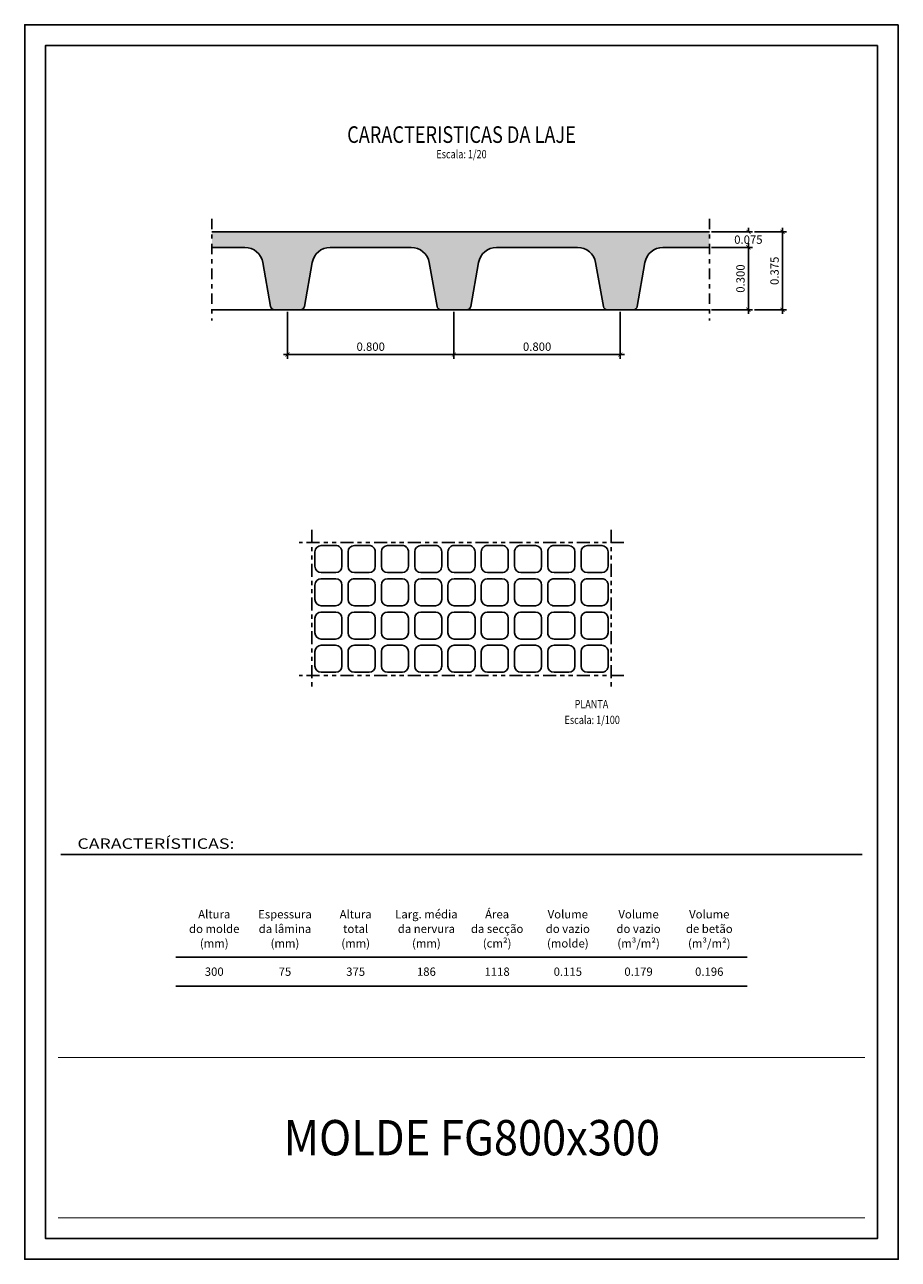
# Model space of a CAD drawing. Extents: x 0 to 21, y 0 to 29.7.
import ezdxf
from ezdxf.enums import TextEntityAlignment as Align

# ---------------------------------------------------------------- set-up
doc = ezdxf.new("R2010")
doc.units = 0
doc.header["$LTSCALE"] = 0.5
doc.linetypes.add('DASHDOT', pattern=[1, 0.5, -0.25, 0, -0.25])
doc.linetypes.add('PHANTOM2', pattern=[1.25, 0.625, -0.125, 0.125, -0.125, 0.125, -0.125])
doc.layers.get('0').update_dxf_attribs({"linetype": 'CONTINUOUS'})
doc.layers.get('DEFPOINTS').update_dxf_attribs({"linetype": 'CONTINUOUS'})
for name, color, linetype in [('0 dg', 7, 'CONTINUOUS'), ('0 moldes', 13, 'CONTINUOUS'), ('1', 170, 'CONTINUOUS'), ('2', 7, 'CONTINUOUS')]:
    doc.layers.add(name, color=color, linetype=linetype)
doc.styles.add('ARIAL', font='arial.ttf')
doc.styles.add('ROMANS', font='romans.shx')
doc.dimstyles.new('1-100', dxfattribs={"dimtxt": 0.2, "dimasz": 0.1, "dimexe": 0.1, "dimexo": 0.05, "dimgap": 0.09, "dimtad": 1, "dimzin": 1, "dimdsep": 46, "dimtxsty": 'ROMANS', "dimblk": 'ARCHTICK', "dimcen": 0.1, "dimdle": 0.1, "dimclrd": 8, "dimclre": 8, "dimclrt": 7, "dimadec": 1, "dimazin": 0, "dimtfac": 1, "dimtofl": 0, "dimtmove": 2, "dimatfit": 3, "dimldrblk": 'ARCHTICK', "dimfxl": 1, "dimtolj": 1, "dimtzin": 0, "dimarcsym": 0})

# ---------------------------------------------------------------- blocks, each defined once
blk = doc.blocks.new('A4')
at = {"layer": '1', "color": 1}
blk.add_lwpolyline([(21.00000000000006, 29.70000000000012), (21, 4.973799150320701e-14), (0, 0), (0, 29.70000000000007)], close=True, dxfattribs=at)
at = {"layer": '1', "color": 4}
blk.add_lwpolyline([(20.50000000000006, 29.20000000000012), (20.5, 0.5000000000000497), (0.5, 0.5), (0.5, 29.20000000000007)], close=True, dxfattribs=at)
blk = doc.blocks.new('_ARCHTICK')
at = {"color": 0, "linetype": 'ByBlock', "const_width": 0.15}
blk.add_lwpolyline([(-0.5, -0.5), (0.5, 0.5)], dxfattribs=at)
blk = doc.blocks.new('*D585')
at = {"layer": '0 dg', "color": 8, "lineweight": -2}
for p, q in [((10.31755990486329, 22.79222361449733), (10.31755990486329, 21.66422396411985)), ((14.31755990486329, 22.79222361449733), (14.31755990486329, 21.66422396411985)), ((10.21755990486329, 21.76422396411985), (14.41755990486329, 21.76422396411985))]:
    blk.add_line(p, q, dxfattribs=at)
at = {"layer": 'DEFPOINTS', "color": 0}
for p in [(10.31755990486329, 22.84222361449733), (14.31755990486329, 22.84222361449733), (14.31755990486329, 21.76422396411985)]:
    blk.add_point(p, dxfattribs=at)
at = {"layer": '0 dg', "color": 8, "linetype": 'ByBlock', "lineweight": -2, "xscale": 0.1, "yscale": 0.1, "zscale": 0.1, "rotation": 180}
blk.add_blockref('_ARCHTICK', (10.31755990486329, 21.76422396411985), dxfattribs=at)
at = {"layer": '0 dg', "color": 8, "linetype": 'ByBlock', "lineweight": -2, "xscale": 0.1, "yscale": 0.1, "zscale": 0.1}
blk.add_blockref('_ARCHTICK', (14.31755990486329, 21.76422396411985), dxfattribs=at)
at = {"layer": '0 dg', "color": 7, "ltscale": 0.5, "insert": (12.31755990486329, 21.95422396411985), "char_height": 0.2, "attachment_point": 5, "style": 'ROMANS'}
blk.add_mtext('\\A1;0.800', dxfattribs=at)
blk = doc.blocks.new('*D586')
at = {"layer": '0 dg', "color": 8, "lineweight": -2}
for p, q in [((6.317559904863288, 22.79222361449733), (6.317559904863288, 21.66422396411985)), ((10.31755990486329, 22.79222361449733), (10.31755990486329, 21.66422396411985)), ((6.217559904863288, 21.76422396411985), (10.41755990486329, 21.76422396411985))]:
    blk.add_line(p, q, dxfattribs=at)
at = {"layer": 'DEFPOINTS', "color": 0}
for p in [(6.317559904863288, 22.84222361449733), (10.31755990486329, 22.84222361449733), (10.31755990486329, 21.76422396411985)]:
    blk.add_point(p, dxfattribs=at)
at = {"layer": '0 dg', "color": 8, "linetype": 'ByBlock', "lineweight": -2, "xscale": 0.1, "yscale": 0.1, "zscale": 0.1, "rotation": 180}
blk.add_blockref('_ARCHTICK', (6.317559904863288, 21.76422396411985), dxfattribs=at)
at = {"layer": '0 dg', "color": 8, "linetype": 'ByBlock', "lineweight": -2, "xscale": 0.1, "yscale": 0.1, "zscale": 0.1}
blk.add_blockref('_ARCHTICK', (10.31755990486329, 21.76422396411985), dxfattribs=at)
at = {"layer": '0 dg', "color": 7, "ltscale": 0.5, "insert": (8.317559904863288, 21.95422396411985), "char_height": 0.2, "attachment_point": 5, "style": 'ROMANS'}
blk.add_mtext('\\A1;0.800', dxfattribs=at)
blk = doc.blocks.new('*D587')
at = {"layer": '0 dg', "color": 8, "lineweight": -2}
for p, q in [((17.39640311518156, 22.74222361449733), (17.39640311518156, 24.44222361449733)), ((16.50937491741358, 24.34222361449733), (17.49640311518156, 24.34222361449733)), ((16.50937491741358, 22.84222361449733), (17.49640311518156, 22.84222361449733))]:
    blk.add_line(p, q, dxfattribs=at)
at = {"layer": 'DEFPOINTS', "color": 0}
for p in [(16.45937491741358, 24.34222361449733), (17.39640311518156, 24.34222361449733), (16.45937491741358, 22.84222361449733)]:
    blk.add_point(p, dxfattribs=at)
at = {"layer": '0 dg', "color": 8, "linetype": 'ByBlock', "lineweight": -2, "xscale": 0.1, "yscale": 0.1, "zscale": 0.1}
for p, rotation in [((17.39640311518156, 24.34222361449733), 90), ((17.39640311518156, 22.84222361449733), 270)]:
    blk.add_blockref('_ARCHTICK', p, dxfattribs=dict(at, rotation=rotation))
at = {"layer": '0 dg', "color": 7, "ltscale": 0.5, "insert": (17.20640311518155, 23.59222361449733), "char_height": 0.2, "attachment_point": 5, "rotation": 90, "style": 'ROMANS'}
blk.add_mtext('\\A1;0.300', dxfattribs=at)
blk = doc.blocks.new('*D588')
at = {"layer": '0 dg', "color": 8, "lineweight": -2}
for p, q in [((17.54640311518147, 24.71722361449733), (18.31541154022612, 24.71722361449733)), ((18.21541154022611, 22.74222361449733), (18.21541154022611, 24.81722361449733)), ((17.54640311518147, 22.84222361449733), (18.31541154022612, 22.84222361449733))]:
    blk.add_line(p, q, dxfattribs=at)
at = {"layer": 'DEFPOINTS', "color": 0}
for p in [(17.49640311518147, 24.71722361449733), (18.21541154022611, 24.71722361449733), (17.49640311518147, 22.84222361449733)]:
    blk.add_point(p, dxfattribs=at)
at = {"layer": '0 dg', "color": 8, "linetype": 'ByBlock', "lineweight": -2, "xscale": 0.1, "yscale": 0.1, "zscale": 0.1}
for p, rotation in [((18.21541154022611, 24.71722361449733), 90), ((18.21541154022611, 22.84222361449733), 270)]:
    blk.add_blockref('_ARCHTICK', p, dxfattribs=dict(at, rotation=rotation))
at = {"layer": '0 dg', "color": 7, "ltscale": 0.5, "insert": (18.02541154022611, 23.77972361449733), "char_height": 0.2, "attachment_point": 5, "rotation": 90, "style": 'ROMANS'}
blk.add_mtext('\\A1;0.375', dxfattribs=at)
blk = doc.blocks.new('*D589')
at = {"layer": '0 dg', "color": 8, "lineweight": -2}
for p, q in [((16.50937491741358, 24.71722361449733), (17.49640311518156, 24.71722361449733)), ((17.39640311518156, 24.71722361449733), (17.39640311518156, 24.81722361449733)), ((16.50937491741358, 24.34222361449733), (17.49640311518156, 24.34222361449733)), ((17.39640311518156, 24.34222361449733), (17.39640311518156, 24.24222361449733))]:
    blk.add_line(p, q, dxfattribs=at)
at = {"layer": 'DEFPOINTS', "color": 0}
for p in [(16.45937491741358, 24.71722361449733), (17.39640311518156, 24.71722361449733), (16.45937491741358, 24.34222361449733)]:
    blk.add_point(p, dxfattribs=at)
at = {"layer": '0 dg', "color": 8, "linetype": 'ByBlock', "lineweight": -2, "xscale": 0.1, "yscale": 0.1, "zscale": 0.1}
for p, rotation in [((17.39640311518156, 24.71722361449733), 270), ((17.39640311518156, 24.34222361449733), 90)]:
    blk.add_blockref('_ARCHTICK', p, dxfattribs=dict(at, rotation=rotation))
at = {"layer": '0 dg', "color": 7, "ltscale": 0.5, "insert": (17.39640311518156, 24.52972361449733), "char_height": 0.2, "attachment_point": 5, "rotation": 0.0010000000000140335, "style": 'ROMANS'}
blk.add_mtext('\\A1;0.075', dxfattribs=at)

msp = doc.modelspace()

# ---------------------------------------------------------------- hatches: boundary and pattern name
at = {"layer": '0 dg'}
h = msp.add_hatch(dxfattribs=at)
h.set_pattern_fill('AR-CONC', color=8, scale=0.002, style=0)
h.set_pattern_definition([(49.99999999999999, (-353.868980444945, -137.4931211550394), (0.364369337992008, -0.03187817107780617), [0.0381, -0.4191]), (355, (-353.868980444945, -137.4931211550394), (-0.070485651951334, 0.38211328576436), [0.03048, -0.33528]), (100.451, (-353.838616444945, -137.4957776550392), (0.2938850033319185, 0.3502333756405839), [0.03238000000000001, -0.3561800000000001]), (46.18420000000002, (-353.868980444945, -137.3915211550392), (0.5421580817842598, -0.08408465586545427), [0.05714999999999999, -0.6286499999999999]), (96.6356, (-353.8238006449451, -137.3985281550391), (0.474808468932474, 0.4948511117800983), [0.04857, -0.53427]), (351.1840000000001, (-353.868980444945, -137.3915211550392), (0.474809211627868, 0.4948502357211954), [0.04571999999999999, -0.5029199999999999]), (21, (-353.8181804449451, -137.4169211550392), (0.3032297596707667, -0.204531037033525), [0.0381, -0.4191]), (326.0000000000001, (-353.8181804449451, -137.4169211550392), (0.1236040566952942, 0.3683759322446385), [0.03047999999999988, -0.3352799999999981]), (71.4514, (-353.792911444945, -137.4339653550393), (0.4268329815402491, 0.1638457154321149), [0.03238000000000001, -0.3561800000000001]), (37.50000000000001, (-353.868980444945, -137.4931211550394), (0.006177206501183619, 0.1691100777463062), [0, -0.331216, 0, -0.3403600000000001, 0, -0.33655]), (7.499999999999999, (-353.868980444945, -137.4931211550394), (0.1336393250206115, 0.2003611496362391), [0, -0.194055999999999, 0, -0.3235959999999981, 0, -0.1282699999999992]), (327.5, (-353.9822644449449, -137.4931211550394), (0.2711811903337428, -0.01145748798534687), [0, -0.127, 0, -0.3962400000000001, 0, -0.5257800000000002]), (317.5, (-354.0330644449451, -137.4931211550394), (0.2962583627720361, 0.05085298206666608), [0, -0.1651, 0, -0.263144, 0, -0.37338])])
edge = h.paths.add_edge_path()
edge.add_line((4.498388002248362, 24.71722361514875), (4.498388002272691, 24.34222361399915))
edge.add_line((4.498388002272691, 24.34222361399915), (5.291651131248841, 24.34222361405736))
edge.add_arc((5.291651131273113, 23.90222361405731), 0.4400000000000407, 9.999999997627015, 90.00000000316072, ccw=False)
edge.add_line((5.724966542601692, 23.9786288122128), (5.911503168337163, 22.92072703798326))
edge.add_arc((6.00505990488125, 22.93722361487104), 0.09500000000943745, 190.0000000047371, 270.0000000131448)
edge.add_line((6.00505990490305, 22.84222361486158), (6.630059904881932, 22.842223614159))
edge.add_arc((6.630059904562302, 22.93722361445245), 0.09500000029347624, 270.0000001927735, 350.0000002011558)
edge.add_line((6.723616641445403, 22.92072703785161), (6.91015326721265, 23.97862881224191))
edge.add_arc((7.343468678488449, 23.90222361409073), 0.4399999999473123, 89.99999999620422, 170.0000000017426, ccw=False)
edge.add_line((7.343468678517638, 24.34222361403803), (9.291651131286358, 24.34222361405031))
edge.add_arc((9.291651131296106, 23.90222361407641), 0.4399999999738859, 9.999999995736914, 90.00000000126948, ccw=False)
edge.add_line((9.724966542601436, 23.97862881221315), (9.911503168339664, 22.92072703796779))
edge.add_arc((10.00505990487295, 22.93722361486172), 0.09499999999987103, 190.0000000095489, 270.0000000179566)
edge.add_line((10.00505990490271, 22.84222361486181), (10.31755990486329, 22.84222361449733))
edge.add_line((10.31755990486329, 22.84222361449733), (10.63005990482372, 22.84222361486158))
edge.add_arc((10.63005990485331, 22.93722361486184), 0.09500000000020001, 269.9999999821557, 349.9999999905633)
edge.add_line((10.72361664138694, 22.92072703796802), (10.91015326712511, 23.97862881221303))
edge.add_arc((11.34346867843044, 23.90222361407641), 0.4399999999738665, 89.99999999873631, 170.0000000042689, ccw=False)
edge.add_line((11.3434686784401, 24.34222361405031), (13.29165113120928, 24.34222361403849))
edge.add_arc((13.29165113123798, 23.90222361409096), 0.4399999999475036, 9.999999998199598, 90.00000000373802, ccw=False)
edge.add_line((13.72496654251404, 23.97862881224168), (13.91150316828123, 22.92072703785138))
edge.add_arc((14.00505990516399, 22.93722361445245), 0.09500000029316694, 189.9999997989725, 269.9999998073549)
edge.add_line((14.00505990484459, 22.84222361415922), (14.63005990482372, 22.84222361486158))
edge.add_arc((14.63005990484555, 22.93722361487093), 0.09500000000937783, 269.9999999868353, 349.9999999952429)
edge.add_line((14.72361664138958, 22.92072703798326), (14.91015326712511, 23.97862881221303))
edge.add_arc((15.34346867845346, 23.90222361405742), 0.4399999999998648, 89.99999999682092, 170.0000000023545, ccw=False)
edge.add_line((15.3434686784779, 24.34222361405725), (16.45937491741358, 24.34222361399915))
edge.add_line((16.45937491741358, 24.34222361399915), (16.45937491741358, 24.71722361336387))
edge.add_line((16.45937491741358, 24.71722361336387), (4.498388002248362, 24.71722361514875))

# ---------------------------------------------------------------- linework, layer by layer
at = {"color": 3}
msp.add_line((16.45937491741358, 24.71722361330305), (4.498388002260526, 24.71722361515944), dxfattribs=at)
at = {"color": 1, "linetype": 'PHANTOM2'}
for p, q in [((6.899999999999977, 17.54582048677509), (6.899999999999977, 13.74582048677507)), ((14.10000000000002, 17.54582048677509), (14.10000000000002, 13.74582048677507)), ((14.39999999999998, 17.24582048677507), (6.599999999999966, 17.24582048677507)), ((14.39999999999998, 14.04582048677509), (6.599999999999966, 14.04582048677509))]:
    msp.add_line(p, q, dxfattribs=at)
at = {"ltscale": 0.5}
for p, q in [((3.630468533879252, 7.26968460631096), (17.36953146612279, 7.26968460631096)), ((3.630468533879252, 6.569684606310972), (17.36953146612279, 6.569684606310972))]:
    msp.add_line(p, q, dxfattribs=at)
at = {"color": 3}
msp.add_lwpolyline([(16.45937491741358, 24.34222361396766), (15.34346867847796, 24.34222361405736, 0.3639702342935461), (14.91015326712511, 23.97862881221303), (14.72361664138964, 22.92072703798326, -0.3639702343077476), (14.63005990482372, 22.84222361486158), (14.00505990484464, 22.842223614159, -0.3639702343076229), (13.91150316828123, 22.92072703785138), (13.72496654251393, 23.97862881224191, 0.3639702342935695), (13.29165113120928, 24.34222361403849), (11.34346867844022, 24.34222361405031, 0.3639702342935407), (10.91015326712511, 23.97862881221303), (10.72361664138691, 22.92072703796779, -0.3639702343077476), (10.63005990482372, 22.84222361486158), (10.31755990486329, 22.84222361449733), (10.00505990490285, 22.84222361486158, -0.3639702343077476), (9.911503168339664, 22.92072703796779), (9.724966542601464, 23.97862881221303, 0.3639702342935407), (9.291651131286358, 24.34222361405031), (7.343468678517524, 24.34222361403849, 0.3639702342935695), (6.91015326721265, 23.97862881224191), (6.723616641445346, 22.92072703785138, -0.3639702343076229), (6.630059904881932, 22.842223614159), (6.005059904902851, 22.84222361486158, -0.3639702343077476), (5.911503168337163, 22.92072703798326), (5.724966542601464, 23.97862881221303, 0.3639702342935461), (5.291651131248841, 24.34222361405736), (4.498388002260526, 24.34222361399358)], format="xyb", dxfattribs=at)
at = {"layer": '0 dg', "color": 1, "linetype": 'DASHDOT'}
for p, q in [((4.498388002260526, 25.03135523675334), (4.498388002260526, 22.58293323768677)), ((16.45937491741358, 25.03135523675334), (16.45937491741358, 22.58293323768677))]:
    msp.add_line(p, q, dxfattribs=at)
at = {"layer": '0 dg'}
msp.add_line((16.45937491741358, 22.84222361449733), (4.498388002260526, 22.84222361449733), dxfattribs=at)
at = {"layer": '0 moldes'}
for points in [[(7.124999999999943, 16.52082048677505), (7.474999999999966, 16.52082048677505, 0.414213562373095), (7.624999999999943, 16.67082048677506), (7.624999999999943, 17.02082048677505, 0.414213562373095), (7.474999999999966, 17.17082048677506), (7.124999999999943, 17.17082048677506, 0.414213562373095), (6.974999999999966, 17.02082048677505), (6.974999999999966, 16.67082048677506, 0.414213562373095)], [(7.924999999999955, 16.52082048677505), (8.274999999999977, 16.52082048677505, 0.414213562373095), (8.424999999999955, 16.67082048677506), (8.424999999999955, 17.02082048677505, 0.414213562373095), (8.274999999999977, 17.17082048677506), (7.924999999999955, 17.17082048677506, 0.414213562373095), (7.774999999999977, 17.02082048677505), (7.774999999999977, 16.67082048677506, 0.414213562373095)], [(8.724999999999966, 16.52082048677505), (9.074999999999989, 16.52082048677505, 0.414213562373095), (9.224999999999966, 16.67082048677506), (9.224999999999966, 17.02082048677505, 0.414213562373095), (9.074999999999989, 17.17082048677506), (8.724999999999966, 17.17082048677506, 0.414213562373095), (8.574999999999989, 17.02082048677505), (8.574999999999989, 16.67082048677506, 0.414213562373095)], [(9.524999999999977, 16.52082048677505), (9.875, 16.52082048677505, 0.414213562373095), (10.02499999999998, 16.67082048677506), (10.02499999999998, 17.02082048677505, 0.414213562373095), (9.875, 17.17082048677506), (9.524999999999977, 17.17082048677506, 0.414213562373095), (9.375, 17.02082048677505), (9.375, 16.67082048677506, 0.414213562373095)], [(10.32499999999999, 16.52082048677505), (10.67500000000001, 16.52082048677505, 0.414213562373095), (10.82499999999999, 16.67082048677506), (10.82499999999999, 17.02082048677505, 0.414213562373095), (10.67500000000001, 17.17082048677506), (10.32499999999999, 17.17082048677506, 0.414213562373095), (10.17500000000001, 17.02082048677505), (10.17500000000001, 16.67082048677506, 0.414213562373095)], [(11.125, 16.52082048677505), (11.47500000000002, 16.52082048677505, 0.414213562373095), (11.625, 16.67082048677506), (11.625, 17.02082048677505, 0.414213562373095), (11.47500000000002, 17.17082048677506), (11.125, 17.17082048677506, 0.414213562373095), (10.97500000000002, 17.02082048677505), (10.97500000000002, 16.67082048677506, 0.414213562373095)], [(11.92500000000001, 16.52082048677505), (12.27500000000003, 16.52082048677505, 0.414213562373095), (12.42500000000001, 16.67082048677506), (12.42500000000001, 17.02082048677505, 0.414213562373095), (12.27500000000003, 17.17082048677506), (11.92500000000001, 17.17082048677506, 0.414213562373095), (11.77500000000003, 17.02082048677505), (11.77500000000003, 16.67082048677506, 0.414213562373095)], [(12.72500000000002, 16.52082048677508), (13.07500000000005, 16.52082048677508, 0.414213562373095), (13.22500000000002, 16.67082048677509), (13.22500000000002, 17.02082048677508, 0.414213562373095), (13.07500000000005, 17.17082048677509), (12.72500000000002, 17.17082048677509, 0.414213562373095), (12.57500000000005, 17.02082048677508), (12.57500000000005, 16.67082048677509, 0.414213562373095)], [(13.52500000000003, 16.52082048677508), (13.87500000000006, 16.52082048677508, 0.414213562373095), (14.02500000000003, 16.67082048677509), (14.02500000000003, 17.02082048677508, 0.414213562373095), (13.87500000000006, 17.17082048677509), (13.52500000000003, 17.17082048677509, 0.414213562373095), (13.37500000000006, 17.02082048677508), (13.37500000000006, 16.67082048677509, 0.414213562373095)], [(7.124999999999943, 15.72082048677507), (7.474999999999966, 15.72082048677507, 0.414213562373095), (7.624999999999943, 15.87082048677507), (7.624999999999943, 16.22082048677507, 0.414213562373095), (7.474999999999966, 16.37082048677507), (7.124999999999943, 16.37082048677507, 0.414213562373095), (6.974999999999966, 16.22082048677507), (6.974999999999966, 15.87082048677507, 0.414213562373095)], [(7.924999999999955, 15.72082048677507), (8.274999999999977, 15.72082048677507, 0.414213562373095), (8.424999999999955, 15.87082048677507), (8.424999999999955, 16.22082048677507, 0.414213562373095), (8.274999999999977, 16.37082048677507), (7.924999999999955, 16.37082048677507, 0.414213562373095), (7.774999999999977, 16.22082048677507), (7.774999999999977, 15.87082048677507, 0.414213562373095)], [(8.724999999999966, 15.72082048677507), (9.074999999999989, 15.72082048677507, 0.414213562373095), (9.224999999999966, 15.87082048677507), (9.224999999999966, 16.22082048677507, 0.414213562373095), (9.074999999999989, 16.37082048677507), (8.724999999999966, 16.37082048677507, 0.414213562373095), (8.574999999999989, 16.22082048677507), (8.574999999999989, 15.87082048677507, 0.414213562373095)], [(9.524999999999977, 15.72082048677507), (9.875, 15.72082048677507, 0.414213562373095), (10.02499999999998, 15.87082048677507), (10.02499999999998, 16.22082048677507, 0.414213562373095), (9.875, 16.37082048677507), (9.524999999999977, 16.37082048677507, 0.414213562373095), (9.375, 16.22082048677507), (9.375, 15.87082048677507, 0.414213562373095)], [(10.32499999999999, 15.72082048677507), (10.67500000000001, 15.72082048677507, 0.414213562373095), (10.82499999999999, 15.87082048677507), (10.82499999999999, 16.22082048677507, 0.414213562373095), (10.67500000000001, 16.37082048677507), (10.32499999999999, 16.37082048677507, 0.414213562373095), (10.17500000000001, 16.22082048677507), (10.17500000000001, 15.87082048677507, 0.414213562373095)], [(11.125, 15.72082048677507), (11.47500000000002, 15.72082048677507, 0.414213562373095), (11.625, 15.87082048677507), (11.625, 16.22082048677507, 0.414213562373095), (11.47500000000002, 16.37082048677507), (11.125, 16.37082048677507, 0.414213562373095), (10.97500000000002, 16.22082048677507), (10.97500000000002, 15.87082048677507, 0.414213562373095)], [(11.92500000000001, 15.72082048677507), (12.27500000000003, 15.72082048677507, 0.414213562373095), (12.42500000000001, 15.87082048677507), (12.42500000000001, 16.22082048677507, 0.414213562373095), (12.27500000000003, 16.37082048677507), (11.92500000000001, 16.37082048677507, 0.414213562373095), (11.77500000000003, 16.22082048677507), (11.77500000000003, 15.87082048677507, 0.414213562373095)], [(12.72500000000002, 15.7208204867751), (13.07500000000005, 15.7208204867751, 0.414213562373095), (13.22500000000002, 15.8708204867751), (13.22500000000002, 16.2208204867751, 0.414213562373095), (13.07500000000005, 16.3708204867751), (12.72500000000002, 16.3708204867751, 0.414213562373095), (12.57500000000005, 16.2208204867751), (12.57500000000005, 15.8708204867751, 0.414213562373095)], [(13.52500000000003, 15.7208204867751), (13.87500000000006, 15.7208204867751, 0.414213562373095), (14.02500000000003, 15.8708204867751), (14.02500000000003, 16.2208204867751, 0.414213562373095), (13.87500000000006, 16.3708204867751), (13.52500000000003, 16.3708204867751, 0.414213562373095), (13.37500000000006, 16.2208204867751), (13.37500000000006, 15.8708204867751, 0.414213562373095)], [(7.124999999999943, 14.92082048677506), (7.474999999999966, 14.92082048677506, 0.414213562373095), (7.624999999999943, 15.07082048677506), (7.624999999999943, 15.42082048677506, 0.414213562373095), (7.474999999999966, 15.57082048677506), (7.124999999999943, 15.57082048677506, 0.414213562373095), (6.974999999999966, 15.42082048677506), (6.974999999999966, 15.07082048677506, 0.414213562373095)], [(7.924999999999955, 14.92082048677506), (8.274999999999977, 14.92082048677506, 0.414213562373095), (8.424999999999955, 15.07082048677506), (8.424999999999955, 15.42082048677506, 0.414213562373095), (8.274999999999977, 15.57082048677506), (7.924999999999955, 15.57082048677506, 0.414213562373095), (7.774999999999977, 15.42082048677506), (7.774999999999977, 15.07082048677506, 0.414213562373095)], [(8.724999999999966, 14.92082048677506), (9.074999999999989, 14.92082048677506, 0.414213562373095), (9.224999999999966, 15.07082048677506), (9.224999999999966, 15.42082048677506, 0.414213562373095), (9.074999999999989, 15.57082048677506), (8.724999999999966, 15.57082048677506, 0.414213562373095), (8.574999999999989, 15.42082048677506), (8.574999999999989, 15.07082048677506, 0.414213562373095)], [(9.524999999999977, 14.92082048677506), (9.875, 14.92082048677506, 0.414213562373095), (10.02499999999998, 15.07082048677506), (10.02499999999998, 15.42082048677506, 0.414213562373095), (9.875, 15.57082048677506), (9.524999999999977, 15.57082048677506, 0.414213562373095), (9.375, 15.42082048677506), (9.375, 15.07082048677506, 0.414213562373095)], [(10.32499999999999, 14.92082048677506), (10.67500000000001, 14.92082048677506, 0.414213562373095), (10.82499999999999, 15.07082048677506), (10.82499999999999, 15.42082048677506, 0.414213562373095), (10.67500000000001, 15.57082048677506), (10.32499999999999, 15.57082048677506, 0.414213562373095), (10.17500000000001, 15.42082048677506), (10.17500000000001, 15.07082048677506, 0.414213562373095)], [(11.125, 14.92082048677506), (11.47500000000002, 14.92082048677506, 0.414213562373095), (11.625, 15.07082048677506), (11.625, 15.42082048677506, 0.414213562373095), (11.47500000000002, 15.57082048677506), (11.125, 15.57082048677506, 0.414213562373095), (10.97500000000002, 15.42082048677506), (10.97500000000002, 15.07082048677506, 0.414213562373095)], [(11.92500000000001, 14.92082048677506), (12.27500000000003, 14.92082048677506, 0.414213562373095), (12.42500000000001, 15.07082048677506), (12.42500000000001, 15.42082048677506, 0.414213562373095), (12.27500000000003, 15.57082048677506), (11.92500000000001, 15.57082048677506, 0.414213562373095), (11.77500000000003, 15.42082048677506), (11.77500000000003, 15.07082048677506, 0.414213562373095)], [(12.72500000000002, 14.92082048677509), (13.07500000000005, 14.92082048677509, 0.414213562373095), (13.22500000000002, 15.07082048677509), (13.22500000000002, 15.42082048677509, 0.414213562373095), (13.07500000000005, 15.57082048677509), (12.72500000000002, 15.57082048677509, 0.414213562373095), (12.57500000000005, 15.42082048677509), (12.57500000000005, 15.07082048677509, 0.414213562373095)], [(13.52500000000003, 14.92082048677509), (13.87500000000006, 14.92082048677509, 0.414213562373095), (14.02500000000003, 15.07082048677509), (14.02500000000003, 15.42082048677509, 0.414213562373095), (13.87500000000006, 15.57082048677509), (13.52500000000003, 15.57082048677509, 0.414213562373095), (13.37500000000006, 15.42082048677509), (13.37500000000006, 15.07082048677509, 0.414213562373095)], [(7.124999999999943, 14.12082048677505), (7.474999999999966, 14.12082048677505, 0.414213562373095), (7.624999999999943, 14.27082048677505), (7.624999999999943, 14.62082048677505, 0.414213562373095), (7.474999999999966, 14.77082048677505), (7.124999999999943, 14.77082048677505, 0.414213562373095), (6.974999999999966, 14.62082048677505), (6.974999999999966, 14.27082048677505, 0.414213562373095)], [(7.924999999999955, 14.12082048677505), (8.274999999999977, 14.12082048677505, 0.414213562373095), (8.424999999999955, 14.27082048677505), (8.424999999999955, 14.62082048677505, 0.414213562373095), (8.274999999999977, 14.77082048677505), (7.924999999999955, 14.77082048677505, 0.414213562373095), (7.774999999999977, 14.62082048677505), (7.774999999999977, 14.27082048677505, 0.414213562373095)], [(8.724999999999966, 14.12082048677505), (9.074999999999989, 14.12082048677505, 0.414213562373095), (9.224999999999966, 14.27082048677505), (9.224999999999966, 14.62082048677505, 0.414213562373095), (9.074999999999989, 14.77082048677505), (8.724999999999966, 14.77082048677505, 0.414213562373095), (8.574999999999989, 14.62082048677505), (8.574999999999989, 14.27082048677505, 0.414213562373095)], [(9.524999999999977, 14.12082048677505), (9.875, 14.12082048677505, 0.414213562373095), (10.02499999999998, 14.27082048677505), (10.02499999999998, 14.62082048677505, 0.414213562373095), (9.875, 14.77082048677505), (9.524999999999977, 14.77082048677505, 0.414213562373095), (9.375, 14.62082048677505), (9.375, 14.27082048677505, 0.414213562373095)], [(10.32499999999999, 14.12082048677505), (10.67500000000001, 14.12082048677505, 0.414213562373095), (10.82499999999999, 14.27082048677505), (10.82499999999999, 14.62082048677505, 0.414213562373095), (10.67500000000001, 14.77082048677505), (10.32499999999999, 14.77082048677505, 0.414213562373095), (10.17500000000001, 14.62082048677505), (10.17500000000001, 14.27082048677505, 0.414213562373095)], [(11.125, 14.12082048677505), (11.47500000000002, 14.12082048677505, 0.414213562373095), (11.625, 14.27082048677505), (11.625, 14.62082048677505, 0.414213562373095), (11.47500000000002, 14.77082048677505), (11.125, 14.77082048677505, 0.414213562373095), (10.97500000000002, 14.62082048677505), (10.97500000000002, 14.27082048677505, 0.414213562373095)], [(11.92500000000001, 14.12082048677505), (12.27500000000003, 14.12082048677505, 0.414213562373095), (12.42500000000001, 14.27082048677505), (12.42500000000001, 14.62082048677505, 0.414213562373095), (12.27500000000003, 14.77082048677505), (11.92500000000001, 14.77082048677505, 0.414213562373095), (11.77500000000003, 14.62082048677505), (11.77500000000003, 14.27082048677505, 0.414213562373095)], [(12.72500000000002, 14.12082048677507), (13.07500000000005, 14.12082048677507, 0.414213562373095), (13.22500000000002, 14.27082048677508), (13.22500000000002, 14.62082048677507, 0.414213562373095), (13.07500000000005, 14.77082048677508), (12.72500000000002, 14.77082048677508, 0.414213562373095), (12.57500000000005, 14.62082048677507), (12.57500000000005, 14.27082048677508, 0.414213562373095)], [(13.52500000000003, 14.12082048677507), (13.87500000000006, 14.12082048677507, 0.414213562373095), (14.02500000000003, 14.27082048677508), (14.02500000000003, 14.62082048677507, 0.414213562373095), (13.87500000000006, 14.77082048677508), (13.52500000000003, 14.77082048677508, 0.414213562373095), (13.37500000000006, 14.62082048677507), (13.37500000000006, 14.27082048677508, 0.414213562373095)]]:
    msp.add_lwpolyline(points, format="xyb", close=True, dxfattribs=at)
at = {"layer": '1', "color": 4, "const_width": 0.025}
for points in [[(20.20000000000107, 4.852512696991198), (0.8000000000009777, 4.852512696991198)], [(20.20000000000107, 1), (0.8000000000009777, 1)]]:
    msp.add_lwpolyline(points, dxfattribs=at)
at = {"layer": '2', "color": 4, "ltscale": 0.6}
msp.add_line((0.8703073188581811, 9.738418870593222), (20.12969268114387, 9.738418870593335), dxfattribs=at)

# ---------------------------------------------------------------- block references
at = {"layer": '1', "color": 1}
msp.add_blockref('A4', (0, 0), dxfattribs=at)

# ---------------------------------------------------------------- texts
at = {"color": 7, "style": 'ROMANS'}
for s, width, p in [('PLANTA', 0.8, (13.62376850027181, 13.25534899702041)), ('Escala: 1/100', 0.8000000000000002, (13.6422115553803, 12.87624020383157))]:
    msp.add_text(s, height=0.2, dxfattribs=dict(at, width=width)).set_placement(p, align=Align.CENTER)
at = {"color": 7, "style": 'ARIAL'}
for s, p in [('Altura', (4.556160702903412, 8.200618483032116)), ('Espessura', (6.256160702903458, 8.200618483032116)), ('Altura', (7.956160702903503, 8.200618483032116)), ('Larg. média', (9.656160702903549, 8.200618483032116)), ('Área', (11.35616070290359, 8.200618483032116)), ('Volume', (13.05616070290364, 8.200618483032116)), ('Volume', (14.75616070290368, 8.200618483032116)), ('Volume', (16.45616070290373, 8.200618483032116)), ('do molde', (4.556160702903412, 7.850618483032122)), ('da lâmina', (6.256160702903458, 7.850618483032093)), ('total', (7.956160702903503, 7.850618483032093)), ('da nervura', (9.656160702903549, 7.850618483032093)), ('da secção', (11.35616070290359, 7.850618483032093)), ('do vazio', (13.05616070290364, 7.850618483032093)), ('do vazio', (14.75616070290368, 7.850618483032093)), ('de betão', (16.45616070290373, 7.850618483032093)), ('(mm)', (4.556160702903412, 7.500618483032099)), ('(mm)', (6.256160702903458, 7.500618483032099)), ('(mm)', (7.956160702903503, 7.500618483032099)), ('(mm)', (9.656160702903549, 7.500618483032099)), ('(cm²)', (11.35616070290359, 7.500618483032099)), ('(molde)', (13.05616070290364, 7.500618483032099)), ('(m³/m²)', (14.75616070290368, 7.500618483032099)), ('(m³/m²)', (16.45616070290373, 7.500618483032099))]:
    msp.add_text(s, height=0.2, dxfattribs=at).set_placement(p, align=Align.CENTER)
for s, p in [('300', (4.556160702903412, 6.919684606310966)), ('75', (6.256160702903458, 6.919684606310966)), ('375', (7.956160702903503, 6.919684606310966)), ('186', (9.656160702903549, 6.919684606310966)), ('1118', (11.35616070290359, 6.919684606310966)), ('0.115', (13.05616070290364, 6.919684606310966)), ('0.179', (14.75616070290368, 6.919684606310966)), ('0.196', (16.45616070290373, 6.919684606310966))]:
    msp.add_text(s, height=0.2, dxfattribs=at).set_placement(p, align=Align.MIDDLE_CENTER)
at = {"layer": '0 dg', "color": 7, "width": 0.8000000000000002}
for s, height, style, p in [('CARACTERISTICAS DA LAJE', 0.4, 'ARIAL', (10.5, 26.85637350744869)), ('Escala: 1/20', 0.2, 'ROMANS', (10.5, 26.48551778022718))]:
    msp.add_text(s, height=height, dxfattribs=dict(at, style=style)).set_placement(p, align=Align.CENTER)
at = {"layer": '2', "ltscale": 0.6, "style": 'ARIAL', "width": 1.25}
msp.add_text('CARACTERÍSTICAS:', height=0.25, dxfattribs=at).set_placement((1.267507254590896, 9.874847126287193))
at = {"layer": '2', "style": 'ARIAL', "width": 0.9}
msp.add_text('MOLDE FG800x300', height=0.85, dxfattribs=at).set_placement((10.74999999999997, 2.926256348495571), align=Align.MIDDLE_CENTER)

# ---------------------------------------------------------------- dimensions: what is measured, and where the dimension line sits
at = {"layer": '0 dg'}
dim = msp.add_linear_dim(base=(17.39640311518156, 24.71722361449733), p1=(16.45937491741358, 24.34222361449733), p2=(16.45937491741358, 24.71722361449733), angle=90, dimstyle='1-100', override={"dimdec": 3, "dimlfac": 0.2, "dimzin": 0}, dxfattribs=at)
dim.commit()
dim.dimension.update_dxf_attribs({"geometry": '*D589', "text_midpoint": (17.39640311518156, 24.52972361449733), "dimtype": 160, "text_rotation": 0.001})
for base, p1, p2, override, picture, middle in [((18.21541154022611, 24.71722361449733), (17.49640311518147, 22.84222361449733), (17.49640311518147, 24.71722361449733), {"dimdec": 3, "dimlfac": 0.2, "dimzin": 0}, '*D588', (18.02541154022611, 23.77972361449733)), ((17.39640311518156, 24.34222361449733), (16.45937491741358, 22.84222361449733), (16.45937491741358, 24.34222361449733), {"dimdec": 3, "dimlfac": 0.2, "dimzin": 0, "dimtxsty": 'ROMANS', "dimldrblk": 'ARCHTICK'}, '*D587', (17.20640311518155, 23.59222361449733))]:
    dim = msp.add_linear_dim(base=base, p1=p1, p2=p2, angle=90, dimstyle='1-100', override=override, dxfattribs=at)
    dim.commit()
    dim.dimension.update_dxf_attribs({"geometry": picture, "text_midpoint": middle})
for base, p1, p2, picture, middle in [((10.31755990486329, 21.76422396411985), (6.317559904863288, 22.84222361449733), (10.31755990486329, 22.84222361449733), '*D586', (8.317559904863288, 21.95422396411985)), ((14.31755990486329, 21.76422396411985), (10.31755990486329, 22.84222361449733), (14.31755990486329, 22.84222361449733), '*D585', (12.31755990486329, 21.95422396411985))]:
    dim = msp.add_linear_dim(base=base, p1=p1, p2=p2, dimstyle='1-100', override={"dimdec": 3, "dimlfac": 0.2, "dimzin": 0, "dimtxsty": 'ROMANS', "dimldrblk": 'ARCHTICK'}, dxfattribs=at)
    dim.commit()
    dim.dimension.update_dxf_attribs({"geometry": picture, "text_midpoint": middle})

doc.saveas('drawing.dxf')
